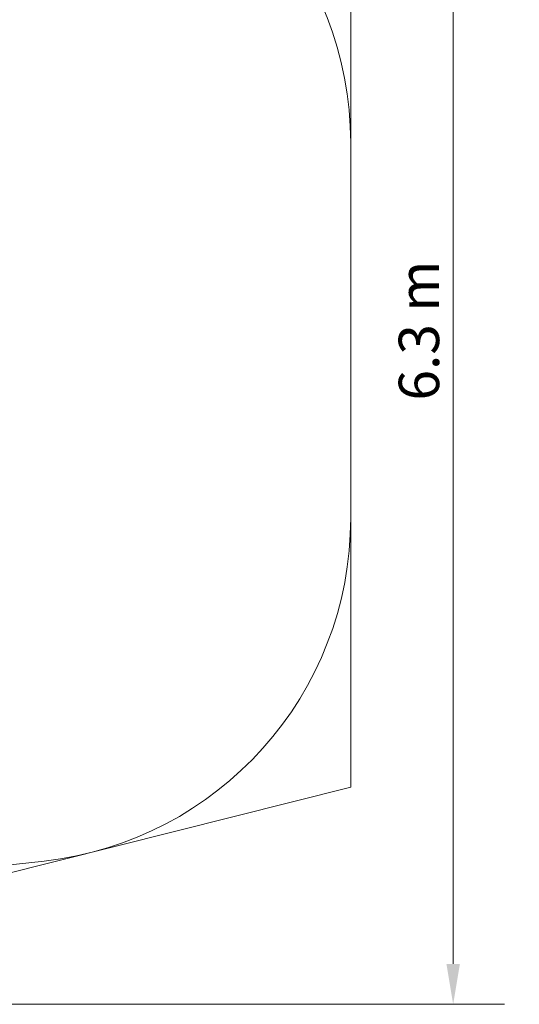
# Model space of a CAD drawing. Units: millimetres. Extents: x 10402 to 21684, y 7398 to 14382.
# Drawn here: x 19367 to 21684, y 7398 to 11966 of the extents above; entities that cross this region are included whole.
import ezdxf

# ---------------------------------------------------------------- set-up
doc = ezdxf.new("R2010")
doc.units = ezdxf.units.MM
doc.header["$LTSCALE"] = 75
doc.layers.add('Dimension (ISO)', color=7, linetype='Continuous', lineweight=18)
doc.layers.add('Visible (ISO)', color=7, linetype='Continuous', lineweight=18)
doc.layers.add('Fall Zone', color=5, linetype='Continuous', lineweight=20, true_color=0x0000ff)
doc.styles.add('Note Text (ISO)', font='tahoma.ttf')
doc.dimstyles.new('Aplay Dimension Styles M', dxfattribs={"dimscale": 75, "dimtxt": 2.5, "dimasz": 2.5, "dimexe": 3.175, "dimexo": 2, "dimgap": 0.762, "dimtad": 1, "dimdec": 1, "dimlfac": 0.001, "dimrnd": 1e-08, "dimzin": 0, "dimdsep": 46, "dimtxsty": 'Note Text (ISO)', "dimcen": 0.09, "dimdle": 10, "dimclrd": 256, "dimclre": 256, "dimclrt": 7, "dimadec": 0, "dimazin": 0, "dimtfac": 1.40208, "dimtofl": 0, "dimtmove": 0, "dimatfit": 3, "dimfxl": 1, "dimtolj": 1, "dimtzin": 0, "dimlwd": -1, "dimlwe": -1, "dimarcsym": 0})

# ---------------------------------------------------------------- blocks, each defined once
blk = doc.blocks.new('*D42')
at = {"layer": 'Defpoints', "color": 0, "transparency": 16777216}
for p in [(16897, 13648.3), (16897.5, 7398.3), (21377, 7398.3)]:
    blk.add_point(p, dxfattribs=at)
at = {"layer": 'Dimension (ISO)', "transparency": 16777216}
for p, q in [((17047, 13648.3), (21615.2, 13648.3)), ((21377, 13460.8), (21377, 7585.8)), ((17047.5, 7398.3), (21615.2, 7398.3))]:
    blk.add_line(p, q, dxfattribs=at)
for points in [[(21345.8, 13460.8), (21408.3, 13460.8), (21377, 13648.3)], [(21345.8, 7585.8), (21408.3, 7585.8), (21377, 7398.3)]]:
    blk.add_solid(points, dxfattribs=at)
at = {"layer": 'Dimension (ISO)', "color": 7, "transparency": 16777216, "insert": (21124.6, 10523.3), "char_height": 187.5, "attachment_point": 2, "rotation": 90, "style": 'Note Text (ISO)'}
blk.add_mtext('\\A1;6.3 m', dxfattribs=at)

msp = doc.modelspace()

# ---------------------------------------------------------------- linework, layer by layer
at = {"layer": 'Fall Zone', "color": 7}
for p in [(20901.89, 12643.63), (16897.53, 7398.32)]:
    msp.add_line(p, (20901.89, 8405.52), dxfattribs=at)
at = {"layer": 'Fall Zone'}
for p, q in [((20901.89, 11395.44), (20901.89, 9652.92)), ((18674.39, 7972.32), (19480.58, 8062.92))]:
    msp.add_line(p, q, dxfattribs=at)
for centre, start, end in [((19301.89, 11395.44), 0, 83.70797), ((19301.89, 9652.92), 276.41215, 0)]:
    msp.add_arc(centre, 1600, start, end, dxfattribs=at)
at = {"layer": 'Visible (ISO)'}
for p, q in [((20901.89, 8405.52), (20901.89, 12643.63)), ((16897.53, 7398.32), (20901.89, 8405.52))]:
    msp.add_line(p, q, dxfattribs=at)

# ---------------------------------------------------------------- dimensions: what is measured, and where the dimension line sits
at = {"layer": 'Dimension (ISO)'}
dim = msp.add_linear_dim(base=(21377.02517669, 7398.3231108), p1=(16897.02517669, 13648.3231108), p2=(16897.52648222, 7398.3231108), angle=270, text='<> m', dimstyle='Aplay Dimension Styles M', override={"dimgap": 0.762, "dimdec": 1, "dimlfac": 0.001, "dimpost": '', "dimtol": 0, "dimlim": 0, "dimtp": 0, "dimtm": 0, "dimtdec": 2, "dimatfit": 1}, dxfattribs=at)
dim.commit()
dim.dimension.update_dxf_attribs({"geometry": '*D42', "text_midpoint": (21377.02517669, 10523.3231108), "dimtype": 160})

doc.saveas('drawing.dxf')
